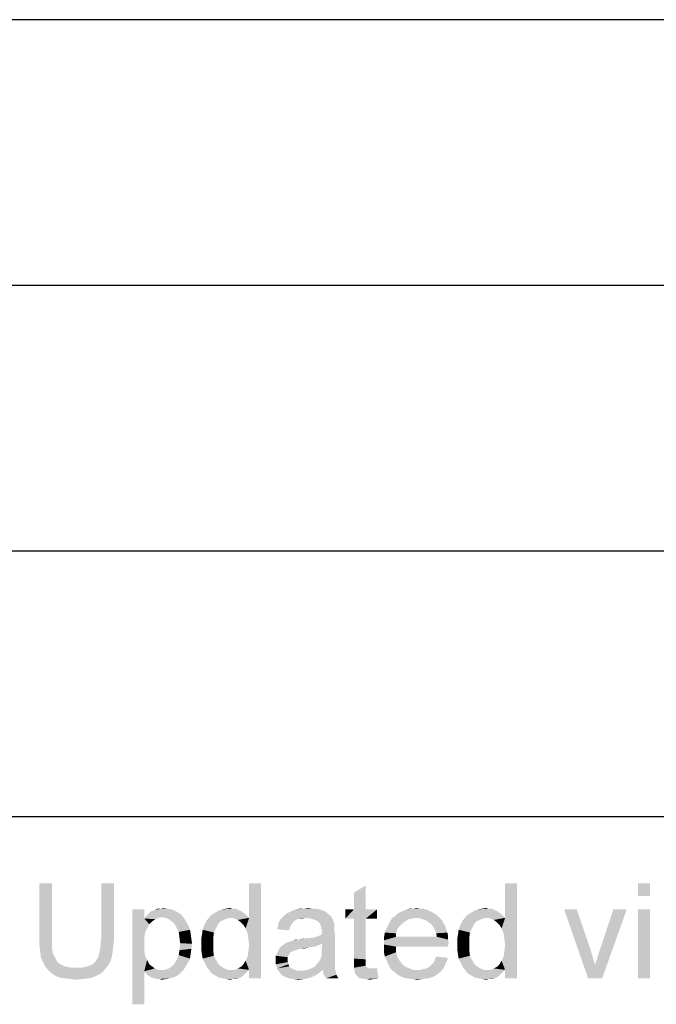
# Paper-space layout '45606_1_1' of a CAD drawing. Units: millimetres. Extents: x 0 to 594, y 0 to 420.
# Drawn here: x 507 to 524, y 103 to 129 of the extents above; entities that cross this region are included whole.
import ezdxf

# ---------------------------------------------------------------- set-up
doc = ezdxf.new("R2010")
doc.units = ezdxf.units.MM
doc.header["$LTSCALE"] = 32.67
doc.layers.get('0').update_dxf_attribs({"linetype": 'CONTINUOUS'})

# ---------------------------------------------------------------- blocks, each defined once
blk = doc.blocks.new('*T65')
at = {"color": 2, "linetype": 'Continuous'}
for p, q in [((114.8, 0), (0, 0)), ((0, 0), (0, -111.125)), ((114.8, 0), (114.8, -111.125)), ((114.8, -62.125), (0, -62.125)), ((8.4, -62.125), (8.4, -111.125)), ((19.6, -62.125), (19.6, -111.125)), ((36.4, -62.125), (36.4, -111.125)), ((114.8, -69.125), (0, -69.125)), ((114.8, -76.125), (0, -76.125)), ((114.8, -83.125), (0, -83.125)), ((114.8, -90.125), (0, -90.125)), ((114.8, -97.125), (0, -97.125)), ((114.8, -104.125), (0, -104.125)), ((114.8, -111.125), (0, -111.125))]:
    blk.add_line(p, q, dxfattribs=at)

psp = doc.layouts.new('45606_1_1')

# ---------------------------------------------------------------- linework, layer by layer
at = {"color": 5, "linetype": 'Continuous'}
for points in [[(507.7276, 106.5617), (507.3942, 105.1172), (507.3942, 106.5617)], [(507.3942, 105.1172), (507.7276, 106.5617), (507.7276, 105.1172)], [(509.3572, 106.5617), (509.0239, 105.1172), (509.0239, 106.5617)], [(509.0239, 105.1172), (509.3572, 106.5617), (509.3572, 105.1172)], [(512.8202, 105.3765), (512.9128, 105.6543), (513.2276, 106.5617)], [(512.8757, 105.2468), (512.8202, 105.3765), (513.2276, 106.5617)], [(512.8942, 105.0987), (512.8757, 105.2468), (513.2276, 106.5617)], [(512.8757, 104.6357), (512.8942, 104.7839), (513.2276, 106.5617)], [(512.9128, 104.2839), (512.8757, 104.6357), (513.2276, 106.5617)], [(512.9128, 104.932), (512.8942, 105.0987), (513.2276, 106.5617)], [(512.8942, 104.7839), (512.9128, 104.932), (513.2276, 106.5617)], [(513.2276, 106.5617), (512.9128, 105.6543), (512.9128, 106.5617)], [(512.9128, 104.0617), (512.9128, 104.2839), (513.2276, 106.5617)], [(512.9128, 104.0617), (513.2276, 106.5617), (513.2276, 104.0617)], [(515.672, 105.8765), (515.672, 106.3209), (515.9868, 106.5061)], [(515.672, 105.8765), (515.9868, 106.5061), (515.9868, 105.8765)], [(519.5609, 105.3765), (519.6535, 105.6543), (519.9683, 106.5617)], [(519.6165, 105.2468), (519.5609, 105.3765), (519.9683, 106.5617)], [(519.635, 105.0987), (519.6165, 105.2468), (519.9683, 106.5617)], [(519.6165, 104.6357), (519.635, 104.7839), (519.9683, 106.5617)], [(519.6535, 104.2839), (519.6165, 104.6357), (519.9683, 106.5617)], [(519.6535, 104.932), (519.635, 105.0987), (519.9683, 106.5617)], [(519.635, 104.7839), (519.6535, 104.932), (519.9683, 106.5617)], [(519.9683, 106.5617), (519.6535, 105.6543), (519.6535, 106.5617)], [(519.6535, 104.0617), (519.6535, 104.2839), (519.9683, 106.5617)], [(519.6535, 104.0617), (519.9683, 106.5617), (519.9683, 104.0617)], [(523.4683, 106.5617), (523.1535, 106.2283), (523.1535, 106.5617)], [(523.1535, 106.2283), (523.4683, 106.5617), (523.4683, 106.2283)], [(510.1535, 105.8765), (510.1535, 105.6357), (509.8387, 103.3765)], [(510.1535, 105.8765), (509.8387, 103.3765), (509.8387, 105.8765)], [(510.9683, 105.8394), (510.3016, 105.8024), (510.3572, 105.8394)], [(510.3016, 105.8024), (510.9683, 105.8394), (511.0609, 105.7839)], [(510.3572, 105.8394), (510.4313, 105.858), (510.8757, 105.8765)], [(510.3572, 105.8394), (510.8757, 105.8765), (510.9683, 105.8394)], [(510.7646, 105.895), (510.8757, 105.8765), (510.4313, 105.858)], [(510.5794, 105.895), (510.7646, 105.895), (510.4313, 105.858)], [(510.5794, 105.895), (510.4313, 105.858), (510.5053, 105.895)], [(510.5794, 105.895), (510.6535, 105.9135), (510.7646, 105.895)], [(512.6905, 105.8394), (512.0053, 105.7839), (512.0979, 105.8394)], [(512.0053, 105.7839), (512.6905, 105.8394), (512.8202, 105.7468)], [(512.635, 105.858), (512.0979, 105.8394), (512.1905, 105.8765)], [(512.0979, 105.8394), (512.635, 105.858), (512.6905, 105.8394)], [(512.4868, 105.895), (512.5609, 105.895), (512.1905, 105.8765)], [(512.4868, 105.895), (512.1905, 105.8765), (512.3016, 105.895)], [(512.1905, 105.8765), (512.5609, 105.895), (512.635, 105.858)], [(512.3016, 105.895), (512.4128, 105.9135), (512.4868, 105.895)], [(514.9128, 105.8209), (513.9683, 105.8024), (514.0424, 105.8394)], [(513.9683, 105.8024), (514.9128, 105.8209), (514.9683, 105.7839)], [(514.7646, 105.8765), (514.8387, 105.858), (514.0424, 105.8394)], [(514.7646, 105.8765), (514.0424, 105.8394), (514.135, 105.8765)], [(514.0424, 105.8394), (514.8387, 105.858), (514.9128, 105.8209)], [(514.5794, 105.895), (514.672, 105.895), (514.135, 105.8765)], [(514.3572, 105.895), (514.5794, 105.895), (514.135, 105.8765)], [(514.3572, 105.895), (514.135, 105.8765), (514.2461, 105.895)], [(514.135, 105.8765), (514.672, 105.895), (514.7646, 105.8765)], [(514.3572, 105.895), (514.4683, 105.9135), (514.5794, 105.895)], [(515.9868, 105.8765), (516.2831, 105.8765), (515.4498, 105.6357)], [(515.672, 105.8765), (515.9868, 105.8765), (515.4498, 105.6357)], [(515.672, 105.8765), (515.4498, 105.6357), (515.4498, 105.8765)], [(515.672, 105.6357), (515.4498, 105.6357), (516.2831, 105.8765)], [(515.9868, 105.6357), (515.672, 105.6357), (516.2831, 105.8765)], [(515.9868, 105.6357), (516.2831, 105.8765), (516.2831, 105.6357)], [(517.6535, 105.8394), (516.8942, 105.8024), (516.9683, 105.8394)], [(516.8942, 105.8024), (517.6535, 105.8394), (517.7276, 105.8024)], [(517.5794, 105.8765), (516.9683, 105.8394), (517.0609, 105.8765)], [(516.9683, 105.8394), (517.5794, 105.8765), (517.6535, 105.8394)], [(517.4128, 105.895), (517.5053, 105.895), (517.0609, 105.8765)], [(517.2276, 105.895), (517.4128, 105.895), (517.0609, 105.8765)], [(517.2276, 105.895), (517.0609, 105.8765), (517.135, 105.895)], [(517.0609, 105.8765), (517.5053, 105.895), (517.5794, 105.8765)], [(517.2276, 105.895), (517.3202, 105.9135), (517.4128, 105.895)], [(519.4313, 105.8394), (518.7461, 105.7839), (518.8387, 105.8394)], [(518.7461, 105.7839), (519.4313, 105.8394), (519.5609, 105.7468)], [(519.3757, 105.858), (518.8387, 105.8394), (518.9313, 105.8765)], [(518.8387, 105.8394), (519.3757, 105.858), (519.4313, 105.8394)], [(519.2276, 105.895), (519.3016, 105.895), (518.9313, 105.8765)], [(519.2276, 105.895), (518.9313, 105.8765), (519.0424, 105.895)], [(518.9313, 105.8765), (519.3016, 105.895), (519.3757, 105.858)], [(519.0424, 105.895), (519.1535, 105.9135), (519.2276, 105.895)], [(521.5424, 105.8765), (521.8387, 104.0617), (521.209, 105.8765)], [(521.5424, 105.8765), (521.9128, 104.7839), (521.8387, 104.0617)], [(521.8387, 104.0617), (522.0239, 104.4135), (522.8572, 105.8765)], [(521.8387, 104.0617), (522.8572, 105.8765), (522.209, 104.0617)], [(522.0239, 104.4135), (522.0424, 104.4876), (522.8572, 105.8765)], [(522.0424, 104.4876), (522.0794, 104.5802), (522.8572, 105.8765)], [(522.0794, 104.5802), (522.0979, 104.6543), (522.8572, 105.8765)], [(522.0979, 104.6543), (522.135, 104.7654), (522.8572, 105.8765)], [(522.8572, 105.8765), (522.135, 104.7654), (522.5053, 105.8765)], [(523.4683, 105.8765), (523.1535, 104.0617), (523.1535, 105.8765)], [(523.1535, 104.0617), (523.4683, 105.8765), (523.4683, 104.0617)], [(510.1535, 105.6357), (510.172, 105.2654), (509.8387, 103.3765)], [(510.6165, 105.6728), (510.1535, 105.6357), (510.1905, 105.6913)], [(510.6165, 105.6728), (510.5239, 105.6543), (510.1535, 105.6357)], [(510.1535, 105.6357), (510.5239, 105.6543), (510.4498, 105.6172)], [(510.1535, 105.6357), (510.4498, 105.6172), (510.3572, 105.5617)], [(510.1535, 105.6357), (510.3572, 105.5617), (510.2831, 105.4876)], [(510.1535, 105.6357), (510.2831, 105.4876), (510.172, 105.2654)], [(511.135, 105.7283), (510.1905, 105.6913), (510.2461, 105.7468)], [(510.6165, 105.6728), (510.1905, 105.6913), (511.135, 105.7283)], [(511.0609, 105.7839), (510.2461, 105.7468), (510.3016, 105.8024)], [(510.2461, 105.7468), (511.0609, 105.7839), (511.135, 105.7283)], [(510.709, 105.6543), (510.6165, 105.6728), (511.135, 105.7283)], [(510.709, 105.6543), (511.135, 105.7283), (511.209, 105.6357)], [(511.209, 105.6357), (510.8016, 105.6172), (510.709, 105.6543)], [(510.8757, 105.5617), (510.8016, 105.6172), (511.209, 105.6357)], [(510.8757, 105.5617), (511.209, 105.6357), (511.2646, 105.5431)], [(511.2646, 105.5431), (510.9498, 105.4876), (510.8757, 105.5617)], [(512.1535, 105.5617), (512.0979, 105.4876), (511.7276, 105.4505)], [(512.1535, 105.5617), (511.7276, 105.4505), (511.7831, 105.5617)], [(512.3202, 105.6357), (512.2461, 105.5987), (511.7831, 105.5617)], [(512.3202, 105.6357), (511.7831, 105.5617), (511.8387, 105.6357)], [(511.7831, 105.5617), (512.2461, 105.5987), (512.1535, 105.5617)], [(512.4313, 105.6543), (511.8387, 105.6357), (511.9128, 105.7283)], [(511.8387, 105.6357), (512.4313, 105.6543), (512.3202, 105.6357)], [(512.8202, 105.7468), (511.9128, 105.7283), (512.0053, 105.7839)], [(512.4313, 105.6543), (511.9128, 105.7283), (512.8202, 105.7468)], [(512.4313, 105.6543), (512.8202, 105.7468), (512.9128, 105.6543)], [(512.9128, 105.6543), (512.5239, 105.6357), (512.4313, 105.6543)], [(512.6165, 105.5987), (512.5239, 105.6357), (512.9128, 105.6543)], [(512.6905, 105.5431), (512.6165, 105.5987), (512.9128, 105.6543)], [(512.7646, 105.4691), (512.6905, 105.5431), (512.9128, 105.6543)], [(512.8202, 105.3765), (512.7646, 105.4691), (512.9128, 105.6543)], [(514.1535, 105.5987), (514.0979, 105.5802), (513.6905, 105.5246)], [(514.1535, 105.5987), (513.6905, 105.5246), (513.7276, 105.5987)], [(513.6905, 105.5246), (514.0979, 105.5802), (514.0609, 105.5246)], [(514.4128, 105.6543), (514.2276, 105.6357), (513.7276, 105.5987)], [(514.4128, 105.6543), (513.7276, 105.5987), (513.7831, 105.6543)], [(513.7276, 105.5987), (514.2276, 105.6357), (514.1535, 105.5987)], [(515.0609, 105.7098), (513.7831, 105.6543), (513.8387, 105.7098)], [(514.4128, 105.6543), (513.7831, 105.6543), (515.0609, 105.7098)], [(515.0053, 105.7468), (513.8387, 105.7098), (513.8942, 105.7654)], [(513.8387, 105.7098), (515.0053, 105.7468), (515.0609, 105.7098)], [(514.9683, 105.7839), (513.8942, 105.7654), (513.9683, 105.8024)], [(513.8942, 105.7654), (514.9683, 105.7839), (515.0053, 105.7468)], [(514.2276, 105.6357), (514.4128, 105.6543), (514.3202, 105.6357)], [(514.5239, 105.6357), (514.4128, 105.6543), (515.0609, 105.7098)], [(514.5979, 105.6172), (514.5239, 105.6357), (515.0609, 105.7098)], [(514.5979, 105.6172), (515.0609, 105.7098), (515.1165, 105.6172)], [(515.1165, 105.6172), (514.6905, 105.5802), (514.5979, 105.6172)], [(514.7461, 105.5431), (514.6905, 105.5802), (515.1165, 105.6172)], [(514.7831, 105.5061), (514.7461, 105.5431), (515.1165, 105.6172)], [(514.7831, 105.5061), (515.1165, 105.6172), (515.1535, 105.5061)], [(515.9868, 105.6357), (515.672, 104.5802), (515.672, 105.6357)], [(515.672, 104.5802), (515.9868, 105.6357), (515.9868, 104.5617)], [(517.0239, 105.5617), (516.5979, 105.5061), (516.635, 105.5802)], [(516.5979, 105.5061), (517.0239, 105.5617), (516.9498, 105.5061)], [(517.3202, 105.6543), (517.209, 105.6357), (516.635, 105.5802)], [(517.3202, 105.6543), (516.635, 105.5802), (516.6905, 105.6543)], [(517.209, 105.6357), (517.1165, 105.6172), (516.635, 105.5802)], [(516.635, 105.5802), (517.1165, 105.6172), (517.0239, 105.5617)], [(517.8757, 105.7098), (516.6905, 105.6543), (516.7646, 105.7098)], [(517.3202, 105.6543), (516.6905, 105.6543), (517.8757, 105.7098)], [(517.8016, 105.7654), (516.7646, 105.7098), (516.8202, 105.7654)], [(516.7646, 105.7098), (517.8016, 105.7654), (517.8757, 105.7098)], [(517.7276, 105.8024), (516.8202, 105.7654), (516.8942, 105.8024)], [(516.8202, 105.7654), (517.7276, 105.8024), (517.8016, 105.7654)], [(517.3202, 105.6543), (517.8757, 105.7098), (517.9313, 105.6543)], [(517.9313, 105.6543), (517.4313, 105.6357), (517.3202, 105.6543)], [(517.5424, 105.5987), (517.4313, 105.6357), (517.9313, 105.6543)], [(517.5424, 105.5987), (517.9313, 105.6543), (517.9868, 105.5987)], [(517.9868, 105.5987), (517.635, 105.5431), (517.5424, 105.5987)], [(517.635, 105.5431), (517.9868, 105.5987), (518.0239, 105.5246)], [(518.8942, 105.5617), (518.8387, 105.4876), (518.4683, 105.4505)], [(518.8942, 105.5617), (518.4683, 105.4505), (518.5239, 105.5617)], [(519.0609, 105.6357), (518.9868, 105.5987), (518.5239, 105.5617)], [(519.0609, 105.6357), (518.5239, 105.5617), (518.5794, 105.6357)], [(518.5239, 105.5617), (518.9868, 105.5987), (518.8942, 105.5617)], [(519.172, 105.6543), (518.5794, 105.6357), (518.6535, 105.7283)], [(518.5794, 105.6357), (519.172, 105.6543), (519.0609, 105.6357)], [(519.5609, 105.7468), (518.6535, 105.7283), (518.7461, 105.7839)], [(519.172, 105.6543), (518.6535, 105.7283), (519.5609, 105.7468)], [(519.172, 105.6543), (519.5609, 105.7468), (519.6535, 105.6543)], [(519.6535, 105.6543), (519.2646, 105.6357), (519.172, 105.6543)], [(519.3572, 105.5987), (519.2646, 105.6357), (519.6535, 105.6543)], [(519.4313, 105.5431), (519.3572, 105.5987), (519.6535, 105.6543)], [(519.5053, 105.4691), (519.4313, 105.5431), (519.6535, 105.6543)], [(519.5609, 105.3765), (519.5053, 105.4691), (519.6535, 105.6543)], [(510.2831, 105.4876), (510.2276, 105.3765), (510.172, 105.2654)], [(510.9498, 105.4876), (511.2646, 105.5431), (511.3202, 105.4505)], [(511.3202, 105.4505), (511.0053, 105.395), (510.9498, 105.4876)], [(511.0053, 105.395), (511.3202, 105.4505), (511.3572, 105.3394)], [(511.3572, 105.3394), (511.0609, 105.2839), (511.0053, 105.395)], [(511.0609, 105.2839), (511.3572, 105.3394), (511.3757, 105.2283)], [(511.9868, 105.2654), (511.672, 105.2098), (511.6905, 105.3394)], [(512.0424, 105.3765), (511.6905, 105.3394), (511.7276, 105.4505)], [(511.6905, 105.3394), (512.0424, 105.3765), (511.9868, 105.2654)], [(511.7276, 105.4505), (512.0979, 105.4876), (512.0424, 105.3765)], [(513.9868, 105.395), (513.6535, 105.358), (513.672, 105.432)], [(513.6535, 105.358), (513.9868, 105.395), (513.9683, 105.3209)], [(514.0609, 105.5246), (514.0239, 105.4691), (513.672, 105.432)], [(514.0609, 105.5246), (513.672, 105.432), (513.6905, 105.5246)], [(513.672, 105.432), (514.0239, 105.4691), (513.9868, 105.395)], [(515.1535, 105.5061), (514.8016, 105.432), (514.7831, 105.5061)], [(515.1535, 105.5061), (515.1535, 105.4505), (514.8016, 105.432)], [(514.8016, 105.432), (515.1535, 105.4505), (515.1535, 105.395)], [(515.1535, 105.395), (514.8202, 105.358), (514.8016, 105.432)], [(514.8202, 105.358), (515.1535, 105.395), (515.1535, 105.3209)], [(515.1535, 105.3209), (514.8387, 105.2839), (514.8202, 105.358)], [(514.8202, 105.2468), (514.8387, 105.2839), (515.1535, 105.3209)], [(514.8202, 105.2468), (515.1535, 105.3209), (515.172, 105.2283)], [(516.8202, 105.358), (516.4868, 105.2654), (516.5239, 105.358)], [(516.4868, 105.2654), (516.8202, 105.358), (516.7831, 105.2468)], [(516.8757, 105.432), (516.5239, 105.358), (516.5609, 105.432)], [(516.5239, 105.358), (516.8757, 105.432), (516.8202, 105.358)], [(516.9498, 105.5061), (516.5609, 105.432), (516.5979, 105.5061)], [(516.5609, 105.432), (516.9498, 105.5061), (516.8757, 105.432)], [(518.0239, 105.5246), (517.7276, 105.4691), (517.635, 105.5431)], [(517.7276, 105.4691), (518.0239, 105.5246), (518.0794, 105.4505)], [(518.0794, 105.4505), (517.7646, 105.4135), (517.7276, 105.4691)], [(517.7646, 105.4135), (518.0794, 105.4505), (518.0979, 105.358)], [(518.0979, 105.358), (517.8016, 105.3394), (517.7646, 105.4135)], [(517.8016, 105.3394), (518.0979, 105.358), (518.135, 105.2654)], [(518.135, 105.2654), (517.8387, 105.2468), (517.8016, 105.3394)], [(518.7276, 105.2654), (518.4128, 105.2098), (518.4313, 105.3394)], [(518.7831, 105.3765), (518.4313, 105.3394), (518.4683, 105.4505)], [(518.4313, 105.3394), (518.7831, 105.3765), (518.7276, 105.2654)], [(518.4683, 105.4505), (518.8387, 105.4876), (518.7831, 105.3765)], [(507.7276, 105.1172), (507.7276, 104.9691), (507.3942, 104.932)], [(507.7276, 105.1172), (507.3942, 104.932), (507.3942, 105.1172)], [(509.3572, 105.1172), (509.0053, 105.0061), (509.0239, 105.1172)], [(509.0053, 105.0061), (509.3572, 105.1172), (509.3387, 104.932)], [(510.172, 105.2654), (510.1535, 105.1172), (509.8387, 103.3765)], [(510.1535, 105.1172), (510.1535, 104.9505), (509.8387, 103.3765)], [(511.3757, 105.2283), (511.0794, 105.1357), (511.0609, 105.2839)], [(511.0794, 105.1357), (511.3757, 105.2283), (511.3942, 105.0987)], [(511.3942, 105.0987), (511.0979, 104.9876), (511.0794, 105.1357)], [(511.0979, 104.9876), (511.3942, 105.0987), (511.4128, 104.9691)], [(511.9683, 105.1172), (511.6535, 105.0987), (511.672, 105.2098)], [(511.6535, 104.9505), (511.6535, 105.0987), (511.9683, 105.1172)], [(511.6535, 104.9505), (511.9683, 105.1172), (511.9683, 104.9505)], [(511.672, 105.2098), (511.9868, 105.2654), (511.9683, 105.1172)], [(513.9128, 105.0061), (514.6165, 105.1357), (515.172, 105.2283)], [(514.8387, 104.9691), (513.9128, 105.0061), (515.172, 105.2283)], [(513.9128, 105.0061), (514.0424, 105.0431), (514.6165, 105.1357)], [(514.0424, 105.0431), (514.0794, 105.0617), (514.6165, 105.1357)], [(514.0794, 105.0617), (514.209, 105.0802), (514.6165, 105.1357)], [(514.209, 105.0802), (514.0794, 105.0617), (514.135, 105.0802)], [(514.209, 105.0802), (514.4683, 105.1172), (514.6165, 105.1357)], [(514.209, 105.0802), (514.3016, 105.0987), (514.4683, 105.1172)], [(514.6165, 105.1357), (514.7276, 105.1728), (515.172, 105.2283)], [(514.7276, 105.1728), (514.8202, 105.2098), (515.172, 105.2283)], [(515.172, 105.2283), (514.8202, 105.2098), (514.8202, 105.2468)], [(514.8202, 104.8394), (514.8387, 104.9691), (515.172, 105.2283)], [(514.8202, 104.8394), (515.172, 105.2283), (515.172, 104.8209)], [(516.7831, 105.2468), (516.4683, 105.1543), (516.4868, 105.2654)], [(516.4683, 105.1543), (516.7831, 105.2468), (516.7831, 105.1543)], [(517.8572, 105.1543), (518.1535, 105.0802), (516.4683, 105.0617)], [(516.7831, 105.1543), (517.8572, 105.1543), (516.4683, 105.0617)], [(516.7831, 105.1543), (516.4683, 105.0617), (516.4683, 105.1543)], [(516.4683, 105.0617), (518.1535, 105.0802), (518.172, 104.9691)], [(518.172, 104.9691), (516.4683, 104.9505), (516.4683, 105.0617)], [(517.8387, 105.2468), (518.135, 105.2654), (518.1535, 105.1728)], [(518.1535, 105.1728), (517.8572, 105.1543), (517.8387, 105.2468)], [(517.8572, 105.1543), (518.1535, 105.1728), (518.1535, 105.0802)], [(518.709, 105.1172), (518.3942, 105.0987), (518.4128, 105.2098)], [(518.3942, 104.9505), (518.3942, 105.0987), (518.709, 105.1172)], [(518.3942, 104.9505), (518.709, 105.1172), (518.709, 104.9505)], [(518.4128, 105.2098), (518.7276, 105.2654), (518.709, 105.1172)], [(507.3942, 104.932), (507.7276, 104.9691), (507.7276, 104.8394)], [(507.7276, 104.8394), (507.4128, 104.7654), (507.3942, 104.932)], [(507.4128, 104.7654), (507.7276, 104.8394), (507.7461, 104.7283)], [(509.3202, 104.7654), (508.9683, 104.7283), (508.9868, 104.8209)], [(508.9868, 104.8209), (509.0053, 104.9135), (509.3387, 104.932)], [(508.9868, 104.8209), (509.3387, 104.932), (509.3202, 104.7654)], [(509.3387, 104.932), (509.0053, 104.9135), (509.0053, 105.0061)], [(510.1535, 104.9505), (510.1535, 104.7839), (509.8387, 103.3765)], [(510.1535, 104.7839), (510.172, 104.6543), (509.8387, 103.3765)], [(511.3757, 104.7098), (511.0609, 104.6728), (511.0794, 104.8024)], [(511.4128, 104.9691), (511.0794, 104.8024), (511.0979, 104.9876)], [(511.4128, 104.9691), (511.3942, 104.8394), (511.0794, 104.8024)], [(511.0794, 104.8024), (511.3942, 104.8394), (511.3757, 104.7098)], [(511.9683, 104.9505), (511.6535, 104.8209), (511.6535, 104.9505)], [(511.6535, 104.8209), (511.9683, 104.9505), (511.9683, 104.8024)], [(511.9683, 104.8024), (511.672, 104.6913), (511.6535, 104.8209)], [(511.672, 104.6913), (511.9683, 104.8024), (511.9868, 104.6543)], [(514.4868, 104.8765), (514.2646, 104.8394), (513.672, 104.7654)], [(514.4868, 104.8765), (513.672, 104.7654), (513.7276, 104.8765)], [(514.2646, 104.8394), (514.1905, 104.8209), (513.672, 104.7654)], [(514.1905, 104.8209), (514.135, 104.8024), (513.672, 104.7654)], [(514.135, 104.8024), (514.0794, 104.7839), (513.672, 104.7654)], [(513.672, 104.7654), (514.0794, 104.7839), (514.0053, 104.7468)], [(514.7461, 104.932), (513.7276, 104.8765), (513.8202, 104.9505)], [(514.7461, 104.932), (514.635, 104.895), (513.7276, 104.8765)], [(513.7276, 104.8765), (514.635, 104.895), (514.4868, 104.8765)], [(514.8387, 104.9691), (513.8202, 104.9505), (513.9128, 105.0061)], [(513.8202, 104.9505), (514.8387, 104.9691), (514.7461, 104.932)], [(514.2646, 104.8394), (514.4868, 104.8765), (514.3387, 104.8394)], [(515.172, 104.8209), (514.8202, 104.7468), (514.8202, 104.8394)], [(514.8202, 104.7468), (515.172, 104.8209), (515.172, 104.7098)], [(516.4683, 104.9505), (518.172, 104.9691), (518.1535, 104.932)], [(516.4683, 104.9505), (518.1535, 104.932), (516.7831, 104.895)], [(516.7831, 104.895), (516.4683, 104.8394), (516.4683, 104.9505)], [(516.4683, 104.8394), (516.7831, 104.895), (516.7831, 104.7468)], [(516.7831, 104.7468), (516.4683, 104.7283), (516.4683, 104.8394)], [(516.7831, 104.895), (518.1535, 104.932), (518.1535, 104.895)], [(518.709, 104.9505), (518.3942, 104.8209), (518.3942, 104.9505)], [(518.3942, 104.8209), (518.709, 104.9505), (518.709, 104.8024)], [(518.709, 104.8024), (518.4128, 104.6913), (518.3942, 104.8209)], [(518.4128, 104.6913), (518.709, 104.8024), (518.7276, 104.6543)], [(521.9128, 104.7839), (521.9683, 104.5987), (521.8387, 104.0617)], [(507.7461, 104.7283), (507.4313, 104.6172), (507.4128, 104.7654)], [(507.7461, 104.7283), (507.7831, 104.6543), (507.4313, 104.6172)], [(507.4313, 104.6172), (507.7831, 104.6543), (507.8202, 104.5802)], [(507.8202, 104.5802), (507.4868, 104.4876), (507.4313, 104.6172)], [(507.8202, 104.5802), (507.8572, 104.5061), (507.4868, 104.4876)], [(509.2646, 104.5061), (508.8572, 104.4876), (508.8942, 104.5431)], [(508.8942, 104.5431), (508.9313, 104.5987), (509.3016, 104.6357)], [(508.8942, 104.5431), (509.3016, 104.6357), (509.2646, 104.5061)], [(509.3016, 104.6357), (508.9313, 104.5987), (508.9498, 104.6543)], [(508.9498, 104.6543), (508.9683, 104.7283), (509.3202, 104.7654)], [(508.9498, 104.6543), (509.3202, 104.7654), (509.3016, 104.6357)], [(510.172, 104.6543), (510.2276, 104.5431), (509.8387, 103.3765)], [(510.2276, 104.5431), (510.1535, 104.2468), (509.8387, 103.3765)], [(510.2276, 104.5431), (510.2831, 104.432), (510.1535, 104.2468)], [(511.3016, 104.4691), (510.9498, 104.4505), (511.0053, 104.5431)], [(511.3572, 104.5802), (511.0053, 104.5431), (511.0609, 104.6728)], [(511.0053, 104.5431), (511.3572, 104.5802), (511.3016, 104.4691)], [(511.0609, 104.6728), (511.3757, 104.7098), (511.3572, 104.5802)], [(511.9868, 104.6543), (511.6905, 104.5802), (511.672, 104.6913)], [(511.6905, 104.5802), (511.9868, 104.6543), (512.0424, 104.5431)], [(512.0424, 104.5431), (511.7461, 104.4691), (511.6905, 104.5802)], [(511.7461, 104.4691), (512.0424, 104.5431), (512.0979, 104.4505)], [(512.9128, 104.2839), (512.7646, 104.432), (512.8202, 104.5246)], [(512.9128, 104.2839), (512.8202, 104.5246), (512.8757, 104.6357)], [(514.0053, 104.7468), (513.6165, 104.6543), (513.672, 104.7654)], [(514.0053, 104.7468), (513.9683, 104.6913), (513.6165, 104.6543)], [(513.6165, 104.6543), (513.9683, 104.6913), (513.9313, 104.6172)], [(513.9313, 104.6172), (513.6165, 104.5246), (513.6165, 104.6543)], [(513.9313, 104.6172), (513.9313, 104.5431), (513.6165, 104.5246)], [(513.6165, 104.5246), (513.9313, 104.5431), (513.9313, 104.4876)], [(513.9313, 104.4876), (513.6165, 104.432), (513.6165, 104.5246)], [(515.172, 104.5431), (514.7461, 104.4876), (514.7831, 104.5431)], [(514.7461, 104.4876), (515.172, 104.5431), (515.172, 104.4691)], [(514.7831, 104.5431), (514.8016, 104.5987), (515.172, 104.6172)], [(514.7831, 104.5431), (515.172, 104.6172), (515.172, 104.5431)], [(515.172, 104.6172), (514.8016, 104.5987), (514.8202, 104.6728)], [(515.172, 104.7098), (514.8202, 104.6728), (514.8202, 104.7468)], [(514.8202, 104.6728), (515.172, 104.7098), (515.172, 104.6172)], [(515.9868, 104.5617), (515.672, 104.4505), (515.672, 104.5802)], [(515.9868, 104.5617), (515.9868, 104.5061), (515.672, 104.4505)], [(516.4868, 104.6357), (516.4683, 104.7283), (516.7831, 104.7468)], [(516.4868, 104.6357), (516.7831, 104.7468), (516.8202, 104.6172)], [(516.8202, 104.6172), (516.5239, 104.5617), (516.4868, 104.6357)], [(516.5239, 104.5617), (516.8202, 104.6172), (516.8757, 104.5246)], [(516.8757, 104.5246), (516.5609, 104.4691), (516.5239, 104.5617)], [(516.5609, 104.4691), (516.8757, 104.5246), (516.9498, 104.432)], [(517.7646, 104.4691), (517.8016, 104.5431), (518.1535, 104.5987)], [(517.7646, 104.4691), (518.1535, 104.5987), (518.0979, 104.4691)], [(518.1535, 104.5987), (517.8016, 104.5431), (517.8387, 104.6357)], [(518.7276, 104.6543), (518.4313, 104.5802), (518.4128, 104.6913)], [(518.4313, 104.5802), (518.7276, 104.6543), (518.7831, 104.5431)], [(518.7831, 104.5431), (518.4868, 104.4691), (518.4313, 104.5802)], [(518.4868, 104.4691), (518.7831, 104.5431), (518.8387, 104.4505)], [(519.6535, 104.2839), (519.5053, 104.432), (519.5609, 104.5246)], [(519.6535, 104.2839), (519.5609, 104.5246), (519.6165, 104.6357)], [(521.9683, 104.5987), (522.0239, 104.4135), (521.8387, 104.0617)], [(507.4868, 104.4876), (507.8572, 104.5061), (507.9128, 104.4505)], [(507.9128, 104.4505), (507.5424, 104.3765), (507.4868, 104.4876)], [(507.9128, 104.4505), (507.9868, 104.4135), (507.5424, 104.3765)], [(507.5424, 104.3765), (507.9868, 104.4135), (508.0609, 104.3765)], [(508.0609, 104.3765), (507.6165, 104.2839), (507.5424, 104.3765)], [(508.0609, 104.3765), (508.1535, 104.358), (507.6165, 104.2839)], [(508.1535, 104.358), (508.2461, 104.3394), (507.6165, 104.2839)], [(508.5053, 104.3394), (509.135, 104.3209), (507.6165, 104.2839)], [(508.3387, 104.3394), (508.5053, 104.3394), (507.6165, 104.2839)], [(508.2461, 104.3394), (508.3387, 104.3394), (507.6165, 104.2839)], [(507.6165, 104.2839), (509.135, 104.3209), (509.0609, 104.2283)], [(509.0609, 104.2283), (507.6905, 104.2098), (507.6165, 104.2839)], [(508.5053, 104.3394), (508.6535, 104.3765), (509.209, 104.4135)], [(508.5053, 104.3394), (509.209, 104.4135), (509.135, 104.3209)], [(509.209, 104.4135), (508.6535, 104.3765), (508.7646, 104.4135)], [(508.7646, 104.4135), (508.8572, 104.4876), (509.2646, 104.5061)], [(508.7646, 104.4135), (509.2646, 104.5061), (509.209, 104.4135)], [(510.2831, 104.432), (510.3572, 104.3765), (510.1535, 104.2468)], [(510.3572, 104.3765), (510.4313, 104.3209), (510.1535, 104.2468)], [(510.4313, 104.3209), (510.5239, 104.2839), (510.1535, 104.2468)], [(510.1535, 104.2468), (511.1905, 104.2839), (511.0979, 104.1913)], [(510.709, 104.2839), (511.1905, 104.2839), (510.1535, 104.2468)], [(510.6165, 104.2839), (510.709, 104.2839), (510.1535, 104.2468)], [(510.5239, 104.2839), (510.6165, 104.2839), (510.1535, 104.2468)], [(510.709, 104.2839), (510.8016, 104.3209), (511.2461, 104.3765)], [(510.709, 104.2839), (511.2461, 104.3765), (511.1905, 104.2839)], [(511.2461, 104.3765), (510.8016, 104.3209), (510.8757, 104.3765)], [(510.8757, 104.3765), (510.9498, 104.4505), (511.3016, 104.4691)], [(510.8757, 104.3765), (511.3016, 104.4691), (511.2461, 104.3765)], [(512.0979, 104.4505), (511.8016, 104.358), (511.7461, 104.4691)], [(512.0979, 104.4505), (512.172, 104.3765), (511.8016, 104.358)], [(511.8016, 104.358), (512.172, 104.3765), (512.2646, 104.3209)], [(512.2646, 104.3209), (511.8572, 104.2839), (511.8016, 104.358)], [(511.8572, 104.2839), (512.2646, 104.3209), (512.3387, 104.2839)], [(512.3387, 104.2839), (511.9313, 104.1913), (511.8572, 104.2839)], [(512.9128, 104.2839), (512.8572, 104.2283), (511.9313, 104.1913)], [(512.5239, 104.2839), (512.9128, 104.2839), (511.9313, 104.1913)], [(512.4313, 104.2839), (512.5239, 104.2839), (511.9313, 104.1913)], [(512.3387, 104.2839), (512.4313, 104.2839), (511.9313, 104.1913)], [(512.9128, 104.2839), (512.5239, 104.2839), (512.6165, 104.3209)], [(512.9128, 104.2839), (512.6165, 104.3209), (512.6905, 104.358)], [(512.9128, 104.2839), (512.6905, 104.358), (512.7646, 104.432)], [(513.6165, 104.432), (513.9313, 104.4876), (513.9498, 104.432)], [(513.9498, 104.432), (513.6535, 104.3209), (513.6165, 104.432)], [(513.9498, 104.432), (513.9683, 104.3765), (513.6535, 104.3209)], [(513.9683, 104.3765), (514.0053, 104.3394), (513.6535, 104.3209)], [(513.6535, 104.3209), (514.0053, 104.3394), (514.0609, 104.3024)], [(514.0609, 104.3024), (513.6905, 104.2468), (513.6535, 104.3209)], [(514.0609, 104.3024), (514.1165, 104.2839), (513.6905, 104.2468)], [(514.1165, 104.2839), (514.1905, 104.2654), (513.6905, 104.2468)], [(514.2831, 104.2654), (514.3572, 104.2654), (513.6905, 104.2468)], [(514.1905, 104.2654), (514.2831, 104.2654), (513.6905, 104.2468)], [(514.7646, 104.2098), (513.6905, 104.2468), (514.3572, 104.2654)], [(514.8572, 104.2839), (514.3572, 104.2654), (514.4313, 104.2839)], [(514.3572, 104.2654), (514.8572, 104.2839), (514.7646, 104.2098)], [(515.172, 104.3024), (514.4313, 104.2839), (514.5053, 104.3024)], [(514.8572, 104.2839), (514.4313, 104.2839), (515.172, 104.3024)], [(514.5053, 104.3024), (514.5794, 104.3394), (515.172, 104.358)], [(514.5053, 104.3024), (515.172, 104.358), (515.172, 104.3024)], [(515.172, 104.358), (514.5794, 104.3394), (514.6535, 104.3765)], [(515.172, 104.395), (514.6535, 104.3765), (514.6905, 104.432)], [(514.6535, 104.3765), (515.172, 104.395), (515.172, 104.358)], [(515.172, 104.4691), (514.6905, 104.432), (514.7461, 104.4876)], [(514.6905, 104.432), (515.172, 104.4691), (515.172, 104.395)], [(514.8572, 104.2839), (515.172, 104.3024), (515.1905, 104.2654)], [(515.1905, 104.2654), (514.8757, 104.1543), (514.8572, 104.2839)], [(514.8757, 104.1543), (515.1905, 104.2654), (515.209, 104.1543)], [(515.672, 104.4505), (515.9868, 104.5061), (515.9868, 104.4505)], [(515.9868, 104.4505), (515.9868, 104.4135), (515.672, 104.3394)], [(515.9868, 104.4505), (515.672, 104.3394), (515.672, 104.4505)], [(515.9868, 104.4135), (515.9868, 104.395), (515.672, 104.3394)], [(515.9868, 104.395), (516.0053, 104.358), (515.672, 104.3394)], [(515.672, 104.3394), (516.0053, 104.358), (516.0424, 104.3394)], [(516.0424, 104.3394), (515.6905, 104.2654), (515.672, 104.3394)], [(516.0424, 104.3394), (516.0794, 104.3209), (515.6905, 104.2654)], [(516.209, 104.3209), (516.2831, 104.3209), (515.6905, 104.2654)], [(516.1535, 104.3209), (516.209, 104.3209), (515.6905, 104.2654)], [(516.0794, 104.3209), (516.1535, 104.3209), (515.6905, 104.2654)], [(515.6905, 104.2098), (515.6905, 104.2654), (516.2831, 104.3209)], [(515.7461, 104.1357), (515.6905, 104.2098), (516.2831, 104.3209)], [(515.8202, 104.0617), (515.7461, 104.1357), (516.2831, 104.3209)], [(515.8757, 104.0617), (515.8202, 104.0617), (516.2831, 104.3209)], [(515.8757, 104.0617), (516.2831, 104.3209), (516.3202, 104.0617)], [(516.9498, 104.432), (516.5979, 104.395), (516.5609, 104.4691)], [(516.5979, 104.395), (516.9498, 104.432), (517.0424, 104.358)], [(517.0424, 104.358), (516.635, 104.3209), (516.5979, 104.395)], [(516.635, 104.3209), (517.0424, 104.358), (517.135, 104.3209)], [(517.135, 104.3209), (516.6905, 104.2654), (516.635, 104.3209)], [(517.135, 104.3209), (517.2276, 104.2839), (516.6905, 104.2654)], [(517.3387, 104.2839), (517.4313, 104.2839), (516.6905, 104.2654)], [(517.2276, 104.2839), (517.3387, 104.2839), (516.6905, 104.2654)], [(517.9683, 104.2468), (516.6905, 104.2654), (517.4313, 104.2839)], [(517.9683, 104.2468), (516.7646, 104.2098), (516.6905, 104.2654)], [(517.4313, 104.2839), (517.5053, 104.3024), (518.0424, 104.3394)], [(517.4313, 104.2839), (518.0424, 104.3394), (517.9683, 104.2468)], [(517.5053, 104.3024), (517.5794, 104.3209), (518.0424, 104.3394)], [(518.0424, 104.3394), (517.5794, 104.3209), (517.6535, 104.358)], [(517.6535, 104.358), (517.709, 104.4135), (518.0979, 104.4691)], [(517.6535, 104.358), (518.0979, 104.4691), (518.0424, 104.3394)], [(518.0979, 104.4691), (517.709, 104.4135), (517.7646, 104.4691)], [(518.8387, 104.4505), (518.5424, 104.358), (518.4868, 104.4691)], [(518.8387, 104.4505), (518.9128, 104.3765), (518.5424, 104.358)], [(518.5424, 104.358), (518.9128, 104.3765), (519.0053, 104.3209)], [(519.0053, 104.3209), (518.5979, 104.2839), (518.5424, 104.358)], [(518.5979, 104.2839), (519.0053, 104.3209), (519.0794, 104.2839)], [(519.0794, 104.2839), (518.672, 104.1913), (518.5979, 104.2839)], [(519.6535, 104.2839), (519.5979, 104.2283), (518.672, 104.1913)], [(519.2646, 104.2839), (519.6535, 104.2839), (518.672, 104.1913)], [(519.172, 104.2839), (519.2646, 104.2839), (518.672, 104.1913)], [(519.0794, 104.2839), (519.172, 104.2839), (518.672, 104.1913)], [(519.6535, 104.2839), (519.2646, 104.2839), (519.3572, 104.3209)], [(519.6535, 104.2839), (519.3572, 104.3209), (519.4313, 104.358)], [(519.6535, 104.2839), (519.4313, 104.358), (519.5053, 104.432)], [(507.6905, 104.2098), (509.0609, 104.2283), (508.9498, 104.1543)], [(508.9498, 104.1543), (507.8016, 104.1357), (507.6905, 104.2098)], [(507.8016, 104.1357), (508.9498, 104.1543), (508.8387, 104.0987)], [(508.8387, 104.0987), (507.9128, 104.0802), (507.8016, 104.1357)], [(508.0609, 104.0617), (507.9128, 104.0802), (508.8387, 104.0987)], [(508.0609, 104.0617), (508.8387, 104.0987), (508.6905, 104.0617)], [(508.6905, 104.0617), (508.209, 104.0431), (508.0609, 104.0617)], [(508.209, 104.0431), (508.6905, 104.0617), (508.5424, 104.0431)], [(508.5424, 104.0431), (508.3757, 104.0246), (508.209, 104.0431)], [(509.8387, 103.3765), (510.1535, 104.2468), (510.1535, 103.3765)], [(511.0979, 104.1913), (510.2276, 104.1543), (510.1535, 104.2468)], [(510.2276, 104.1543), (511.0979, 104.1913), (511.0239, 104.1357)], [(511.0239, 104.1357), (510.3387, 104.0802), (510.2276, 104.1543)], [(510.3387, 104.0802), (511.0239, 104.1357), (510.9128, 104.0802)], [(510.9128, 104.0802), (510.4128, 104.0617), (510.3387, 104.0802)], [(510.4128, 104.0617), (510.9128, 104.0802), (510.8202, 104.0617)], [(510.8202, 104.0617), (510.4683, 104.0431), (510.4128, 104.0617)], [(510.5424, 104.0431), (510.4683, 104.0431), (510.8202, 104.0617)], [(510.5424, 104.0431), (510.8202, 104.0617), (510.7276, 104.0431)], [(510.7276, 104.0431), (510.6165, 104.0246), (510.5424, 104.0431)], [(511.9313, 104.1913), (512.8572, 104.2283), (512.8016, 104.1728)], [(512.8016, 104.1728), (512.0239, 104.1357), (511.9313, 104.1913)], [(512.0239, 104.1357), (512.8016, 104.1728), (512.7461, 104.1172)], [(512.7461, 104.1172), (512.1165, 104.0802), (512.0239, 104.1357)], [(512.1165, 104.0802), (512.7461, 104.1172), (512.6905, 104.0802)], [(512.6905, 104.0802), (512.209, 104.0617), (512.1165, 104.0802)], [(512.209, 104.0617), (512.6905, 104.0802), (512.635, 104.0617)], [(512.635, 104.0617), (512.3016, 104.0431), (512.209, 104.0617)], [(512.4868, 104.0431), (512.3016, 104.0431), (512.635, 104.0617)], [(512.4868, 104.0431), (512.4128, 104.0246), (512.3016, 104.0431)], [(512.4868, 104.0431), (512.635, 104.0617), (512.5609, 104.0431)], [(514.7646, 104.2098), (513.7646, 104.1543), (513.6905, 104.2468)], [(513.7646, 104.1543), (514.7646, 104.2098), (514.6905, 104.1543)], [(514.6905, 104.1543), (513.8572, 104.0987), (513.7646, 104.1543)], [(514.6905, 104.1543), (514.6165, 104.1172), (513.8572, 104.0987)], [(513.8572, 104.0987), (514.6165, 104.1172), (514.5424, 104.0802)], [(514.5424, 104.0802), (513.9498, 104.0617), (513.8572, 104.0987)], [(514.0794, 104.0431), (513.9498, 104.0617), (514.5424, 104.0802)], [(514.0794, 104.0431), (514.5424, 104.0802), (514.3757, 104.0431)], [(514.3757, 104.0431), (514.209, 104.0246), (514.0794, 104.0431)], [(515.209, 104.1543), (514.9498, 104.0617), (514.8757, 104.1543)], [(514.9498, 104.0617), (515.209, 104.1543), (515.2646, 104.0617)], [(516.3202, 104.0617), (515.9313, 104.0431), (515.8757, 104.0617)], [(516.0053, 104.0431), (515.9313, 104.0431), (516.3202, 104.0617)], [(516.0053, 104.0431), (516.3202, 104.0617), (516.1905, 104.0431)], [(516.1905, 104.0431), (516.0794, 104.0246), (516.0053, 104.0431)], [(516.7646, 104.2098), (517.9683, 104.2468), (517.8757, 104.1728)], [(517.8757, 104.1728), (516.8202, 104.1543), (516.7646, 104.2098)], [(516.8942, 104.1172), (516.8202, 104.1543), (517.8757, 104.1728)], [(516.8942, 104.1172), (517.8757, 104.1728), (517.7646, 104.0987)], [(517.7646, 104.0987), (516.9683, 104.0802), (516.8942, 104.1172)], [(517.0609, 104.0617), (516.9683, 104.0802), (517.7646, 104.0987)], [(517.0609, 104.0617), (517.7646, 104.0987), (517.635, 104.0617)], [(517.635, 104.0617), (517.1535, 104.0431), (517.0609, 104.0617)], [(517.2461, 104.0431), (517.1535, 104.0431), (517.635, 104.0617)], [(517.2461, 104.0431), (517.635, 104.0617), (517.4868, 104.0431)], [(517.4868, 104.0431), (517.3387, 104.0246), (517.2461, 104.0431)], [(518.672, 104.1913), (519.5979, 104.2283), (519.5424, 104.1728)], [(519.5424, 104.1728), (518.7646, 104.1357), (518.672, 104.1913)], [(518.7646, 104.1357), (519.5424, 104.1728), (519.4868, 104.1172)], [(519.4868, 104.1172), (518.8572, 104.0802), (518.7646, 104.1357)], [(518.8572, 104.0802), (519.4868, 104.1172), (519.4313, 104.0802)], [(519.4313, 104.0802), (518.9498, 104.0617), (518.8572, 104.0802)], [(518.9498, 104.0617), (519.4313, 104.0802), (519.3757, 104.0617)], [(519.3757, 104.0617), (519.0424, 104.0431), (518.9498, 104.0617)], [(519.2276, 104.0431), (519.0424, 104.0431), (519.3757, 104.0617)], [(519.2276, 104.0431), (519.1535, 104.0246), (519.0424, 104.0431)], [(519.2276, 104.0431), (519.3757, 104.0617), (519.3016, 104.0431)]]:
    psp.add_solid(points, dxfattribs=at)

# ---------------------------------------------------------------- block references
psp.add_blockref('*T65', (469.3165, 191.4367))

doc.saveas('drawing.dxf')
